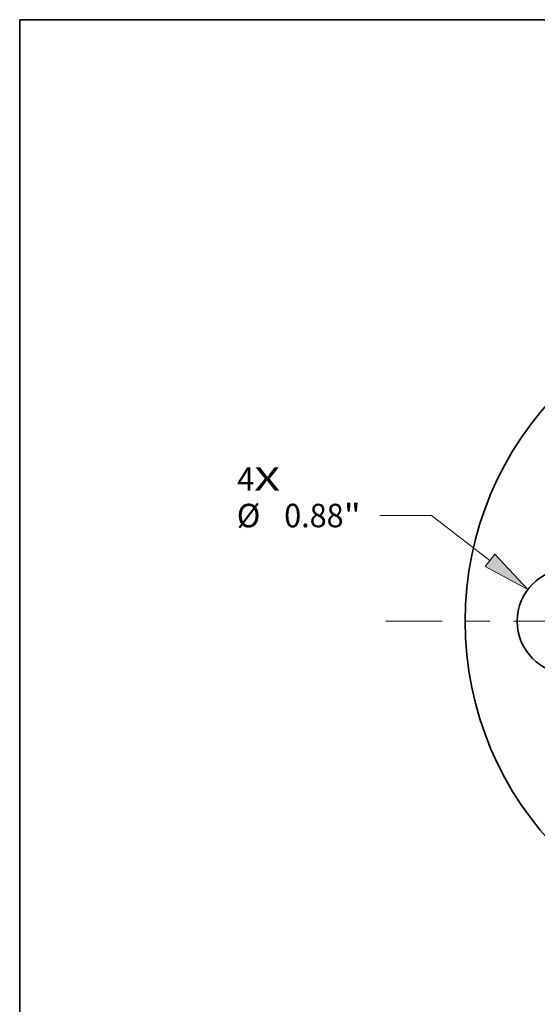
# Model space of a CAD drawing. Extents: x 0 to 10.8, y 0 to 8.3.
# Drawn here: x 0.2 to 2.4, y 4.1 to 8.3 of the extents above; entities that cross this region are included whole.
import ezdxf
from ezdxf.enums import TextEntityAlignment as Align

# ---------------------------------------------------------------- set-up
doc = ezdxf.new("R2010")
doc.units = 0
doc.header["$MEASUREMENT"] = 0
doc.linetypes.add('DASHDOT', pattern=[18.5, 12, -3, 0.5, -3])
doc.layers.get('0').update_dxf_attribs({"lineweight": 13})
doc.layers.add('1', color=7, linetype='Continuous', lineweight=13)
doc.styles.get("Standard").update_dxf_attribs({"font": 'isocp.shx'})

# ---------------------------------------------------------------- blocks, each defined once
blk = doc.blocks.new('BLOCK7')
at = {"color": 7, "lineweight": 13, "ltscale": 0.03937}
for s, p, p2 in [('4', (-4.6599, 1.093), (-4.5177, 1.093)), ('X', (-4.5177, 1.093), (-4.2989, 1.093))]:
    blk.add_text(s, height=0.1969, dxfattribs=at).set_placement(p, p2, align=Align.FIT)
blk = doc.blocks.new('BLOCK9')
at = {"color": 7, "lineweight": 13, "ltscale": 0.010783}
blk.add_line((-3.0324, 0.8856), (-3.4637, 0.8856), dxfattribs=at)
at = {"color": 7, "lineweight": 13, "ltscale": 0.015434}
blk.add_line((-2.5421, 0.5104), (-3.0324, 0.8856), dxfattribs=at)
at = {"color": 7, "lineweight": 13, "ltscale": 0.03937}
blk.add_lwpolyline([(-2.5826, 0.4575), (-2.2244, 0.2674), (-2.5016, 0.5634)], close=True, dxfattribs=at)
blk.add_solid([(-2.5826, 0.4575), (-2.2244, 0.2674), (-2.5826, 0.4575), (-2.5016, 0.5634)], dxfattribs=at)
for s, height, p, p2 in [('%%c', 0.19685, (-4.6628, 0.7872), (-4.4659, 0.7872)), ('"', 0.1969, (-3.7681, 0.7872), (-3.6237, 0.7872)), ('0.88', 0.19685, (-4.2659, 0.7872), (-3.7681, 0.7872))]:
    blk.add_text(s, height=height, dxfattribs=at).set_placement(p, p2, align=Align.FIT)
blk = doc.blocks.new('BLOCK11')
at = {"color": 7, "linetype": 'DASHDOT', "lineweight": 13, "ltscale": 0.03937}
blk.add_line((-3.4146, 0), (-0.3354, 0), dxfattribs=at)
blk.add_arc((0, 0), 1.875, 132.95245, 227.04755, dxfattribs=at)

msp = doc.modelspace()

# ---------------------------------------------------------------- linework, layer by layer
at = {"color": 7, "lineweight": 35, "ltscale": 0.03937}
for centre, radius in [((3.4908, 5.7298), 1.375), ((2.5533, 5.7298), 0.22)]:
    msp.add_circle(centre, radius, dxfattribs=at)
at = {"layer": '1', "color": 7, "lineweight": 35, "ltscale": 0.03937}
for p, q in [((0.25, 0.25), (0.25, 8.25)), ((0.25, 8.25), (10.75, 8.25))]:
    msp.add_line(p, q, dxfattribs=at)

# ---------------------------------------------------------------- block references
at = {"lineweight": 0, "xscale": 0.5, "yscale": 0.5, "zscale": 0.5}
for name in ['BLOCK11', 'BLOCK7', 'BLOCK9']:
    msp.add_blockref(name, (3.4908, 5.7298), dxfattribs=at)

doc.saveas('drawing.dxf')
